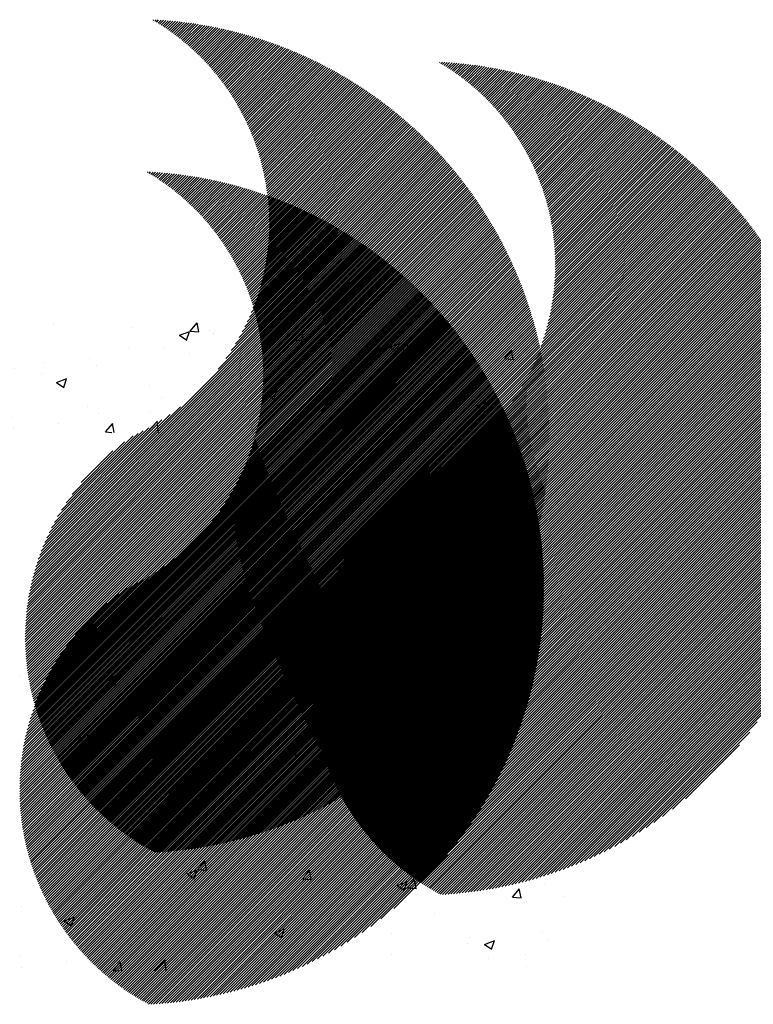
# Paper-space layout 'Layout1' of a CAD drawing. Extents: x -51924 to 37561, y -48115 to 35921.
# Drawn here: x 1923 to 1928, y 1149 to 1156 of the extents above; entities that cross this region are included whole.
import ezdxf

# ---------------------------------------------------------------- set-up
doc = ezdxf.new("R2010")
doc.units = 0
doc.layers.get('0').update_dxf_attribs({"linetype": 'CONTINUOUS'})
for name, color, linetype in [('008PENA', 8, 'CONTINUOUS'), ('025PENA', 1, 'CONTINUOUS'), ('035PENA', 2, 'CONTINUOUS')]:
    doc.layers.add(name, color=color, linetype=linetype)

# ---------------------------------------------------------------- blocks, each defined once
blk = doc.blocks.new('*X')
at = {"color": 0}
for p, q in [((1938.0113, 1155.0905), (1938.0151, 1155.0943)), ((1938.0224, 1155.0839), (1938.0319, 1155.0935)), ((1938.0334, 1155.0773), (1938.0486, 1155.0925)), ((1938.0444, 1155.0705), (1938.0652, 1155.0914)), ((1938.0552, 1155.0637), (1938.0817, 1155.0902)), ((1938.066, 1155.0569), (1938.0982, 1155.089)), ((1938.0768, 1155.0499), (1938.1145, 1155.0876)), ((1938.0874, 1155.0429), (1938.1307, 1155.0862)), ((1938.098, 1155.0358), (1938.1469, 1155.0847)), ((1938.1085, 1155.0286), (1938.163, 1155.0831)), ((1938.1189, 1155.0214), (1938.179, 1155.0814)), ((1938.1293, 1155.0141), (1938.1949, 1155.0796)), ((1938.1396, 1155.0067), (1938.2107, 1155.0778)), ((1938.1498, 1154.9992), (1938.2265, 1155.0759)), ((1938.16, 1154.9917), (1938.2421, 1155.0739)), ((1938.17, 1154.9841), (1938.2577, 1155.0718)), ((1938.1801, 1154.9764), (1938.2732, 1155.0696)), ((1938.19, 1154.9687), (1938.2887, 1155.0674)), ((1938.1999, 1154.9609), (1938.3041, 1155.0651)), ((1938.2096, 1154.953), (1938.3193, 1155.0627)), ((1938.2194, 1154.945), (1938.3346, 1155.0602)), ((1938.229, 1154.937), (1938.3497, 1155.0577)), ((1938.2386, 1154.9289), (1938.3648, 1155.0551)), ((1938.2481, 1154.9208), (1938.3798, 1155.0524)), ((1938.2576, 1154.9125), (1938.3947, 1155.0497)), ((1938.267, 1154.9042), (1938.4096, 1155.0469)), ((1938.2763, 1154.8959), (1938.4244, 1155.044)), ((1938.2855, 1154.8874), (1938.4391, 1155.041)), ((1938.2947, 1154.8789), (1938.4538, 1155.038)), ((1938.3038, 1154.8703), (1938.4684, 1155.0349)), ((1938.3128, 1154.8617), (1938.4829, 1155.0318)), ((1938.3218, 1154.853), (1938.4974, 1155.0286)), ((1938.3307, 1154.8442), (1938.5118, 1155.0253)), ((1938.3395, 1154.8353), (1938.5261, 1155.022)), ((1938.3483, 1154.8264), (1938.5404, 1155.0186)), ((1938.3569, 1154.8174), (1938.5546, 1155.0151)), ((1938.3656, 1154.8084), (1938.5688, 1155.0116)), ((1938.3741, 1154.7993), (1938.5829, 1155.008)), ((1938.3826, 1154.7901), (1938.5969, 1155.0043)), ((1938.391, 1154.7808), (1938.6109, 1155.0006)), ((1938.3994, 1154.7715), (1938.6248, 1154.9969)), ((1938.4076, 1154.7621), (1938.6386, 1154.993)), ((1938.4158, 1154.7526), (1938.6524, 1154.9892)), ((1938.424, 1154.743), (1938.6661, 1154.9852)), ((1938.432, 1154.7334), (1938.6798, 1154.9812)), ((1938.44, 1154.7238), (1938.6934, 1154.9772)), ((1938.448, 1154.714), (1938.707, 1154.973)), ((1938.4558, 1154.7042), (1938.7205, 1154.9689)), ((1938.4636, 1154.6943), (1938.734, 1154.9646)), ((1938.4713, 1154.6843), (1938.7474, 1154.9604)), ((1938.479, 1154.6743), (1938.7607, 1154.956)), ((1938.4866, 1154.6642), (1938.774, 1154.9516)), ((1938.4941, 1154.654), (1938.7872, 1154.9472)), ((1938.5015, 1154.6438), (1938.8004, 1154.9427)), ((1938.5089, 1154.6335), (1938.8135, 1154.9381)), ((1938.5162, 1154.6231), (1938.8266, 1154.9335)), ((1938.5234, 1154.6126), (1938.8396, 1154.9289)), ((1938.5305, 1154.6021), (1938.8526, 1154.9241)), ((1938.5376, 1154.5915), (1938.8655, 1154.9194)), ((1938.5446, 1154.5808), (1938.8783, 1154.9146)), ((1938.5515, 1154.5701), (1938.8911, 1154.9097)), ((1938.5584, 1154.5592), (1938.9039, 1154.9048)), ((1938.5651, 1154.5483), (1938.9166, 1154.8998)), ((1938.5718, 1154.5374), (1938.9293, 1154.8948)), ((1938.5785, 1154.5263), (1938.9419, 1154.8897)), ((1938.585, 1154.5152), (1938.9544, 1154.8846)), ((1938.5915, 1154.504), (1938.967, 1154.8794)), ((1938.5979, 1154.4927), (1938.9794, 1154.8742)), ((1938.6042, 1154.4814), (1938.9918, 1154.869)), ((1938.6105, 1154.4699), (1939.0042, 1154.8636)), ((1938.6166, 1154.4584), (1939.0165, 1154.8583)), ((1938.6227, 1154.4468), (1939.0288, 1154.8529)), ((1938.6287, 1154.4352), (1939.041, 1154.8474)), ((1938.6347, 1154.4234), (1939.0532, 1154.8419)), ((1938.6405, 1154.4116), (1939.0653, 1154.8364)), ((1938.6463, 1154.3997), (1939.0774, 1154.8308)), ((1938.652, 1154.3877), (1939.0894, 1154.8251)), ((1938.6576, 1154.3756), (1939.1014, 1154.8194)), ((1938.6631, 1154.3634), (1939.1133, 1154.8137)), ((1938.6685, 1154.3512), (1939.1252, 1154.8079)), ((1938.6739, 1154.3389), (1939.1371, 1154.8021)), ((1938.6791, 1154.3265), (1939.1489, 1154.7962)), ((1938.6843, 1154.314), (1939.1606, 1154.7903)), ((1938.6894, 1154.3014), (1939.1723, 1154.7843)), ((1938.6944, 1154.2887), (1939.184, 1154.7783)), ((1938.6993, 1154.2759), (1939.1956, 1154.7722)), ((1938.7042, 1154.2631), (1939.2072, 1154.7661)), ((1938.7089, 1154.2501), (1939.2187, 1154.76)), ((1938.7135, 1154.2371), (1939.2302, 1154.7538)), ((1938.7181, 1154.224), (1939.2417, 1154.7476)), ((1938.7225, 1154.2107), (1939.2531, 1154.7413)), ((1938.7269, 1154.1974), (1939.2644, 1154.735)), ((1938.7311, 1154.184), (1939.2757, 1154.7286)), ((1938.7353, 1154.1704), (1939.287, 1154.7222)), ((1938.7393, 1154.1568), (1939.2982, 1154.7157)), ((1938.7433, 1154.1431), (1939.3094, 1154.7092)), ((1938.7471, 1154.1293), (1939.3206, 1154.7027)), ((1938.7509, 1154.1153), (1939.3317, 1154.6961)), ((1938.7545, 1154.1013), (1939.3427, 1154.6895)), ((1938.758, 1154.0871), (1939.3537, 1154.6828)), ((1938.7615, 1154.0729), (1939.3647, 1154.6761)), ((1938.7648, 1154.0585), (1939.3756, 1154.6694)), ((1938.768, 1154.044), (1939.3865, 1154.6626)), ((1938.771, 1154.0294), (1939.3973, 1154.6558)), ((1938.774, 1154.0147), (1939.4082, 1154.6489)), ((1938.7768, 1153.9999), (1939.4189, 1154.642)), ((1938.7795, 1153.9849), (1939.4296, 1154.635)), ((1938.7821, 1153.9698), (1939.4403, 1154.628)), ((1938.7846, 1153.9546), (1939.4509, 1154.621)), ((1938.7869, 1153.9393), (1939.4615, 1154.6139)), ((1938.7891, 1153.9238), (1939.4721, 1154.6068)), ((1938.7912, 1153.9082), (1939.4826, 1154.5996)), ((1938.7931, 1153.8924), (1939.4931, 1154.5924)), ((1938.7949, 1153.8765), (1939.5035, 1154.5851)), ((1938.7965, 1153.8605), (1939.5139, 1154.5779)), ((1938.798, 1153.8443), (1939.5243, 1154.5705)), ((1938.7994, 1153.8279), (1939.5346, 1154.5632)), ((1938.8005, 1153.8114), (1939.5448, 1154.5558)), ((1938.8015, 1153.7948), (1939.5551, 1154.5483)), ((1938.8024, 1153.778), (1939.5653, 1154.5408)), ((1938.8026, 1153.6367), (1939.6453, 1154.4795)), ((1938.8031, 1153.761), (1939.5754, 1154.5333)), ((1938.8032, 1153.6551), (1939.6355, 1154.4873)), ((1938.8036, 1153.7438), (1939.5855, 1154.5257)), ((1938.8037, 1153.6732), (1939.6256, 1154.4951)), ((1938.8039, 1153.7264), (1939.5956, 1154.5181)), ((1938.804, 1153.7089), (1939.6056, 1154.5105)), ((1938.804, 1153.6911), (1939.6156, 1154.5028)), ((1938.7883, 1153.481), (1939.7229, 1154.4156)), ((1938.791, 1153.5014), (1939.7133, 1154.4237)), ((1938.7935, 1153.5215), (1939.7038, 1154.4318)), ((1938.7956, 1153.5414), (1939.6941, 1154.4399)), ((1938.7975, 1153.5609), (1939.6844, 1154.4479)), ((1938.7991, 1153.5802), (1939.6747, 1154.4558)), ((1938.8005, 1153.5993), (1939.665, 1154.4638)), ((1938.8016, 1153.6181), (1939.6552, 1154.4716)), ((1938.7531, 1153.3044), (1939.798, 1154.3493)), ((1938.759, 1153.328), (1939.7887, 1154.3577)), ((1938.7644, 1153.3511), (1939.7794, 1154.3661)), ((1938.7694, 1153.3737), (1939.7701, 1154.3744)), ((1938.7739, 1153.3959), (1939.7607, 1154.3827)), ((1938.778, 1153.4177), (1939.7513, 1154.391)), ((1938.7818, 1153.4392), (1939.7419, 1154.3993)), ((1938.7852, 1153.4602), (1939.7324, 1154.4075)), ((1938.6823, 1153.0922), (1939.8705, 1154.2804)), ((1938.6942, 1153.1217), (1939.8616, 1154.2891)), ((1938.705, 1153.1502), (1939.8526, 1154.2978)), ((1938.7149, 1153.1778), (1939.8436, 1154.3065)), ((1938.7239, 1153.2045), (1939.8345, 1154.3151)), ((1938.7322, 1153.2304), (1939.8255, 1154.3237)), ((1938.7398, 1153.2557), (1939.8163, 1154.3323)), ((1938.7467, 1153.2804), (1939.8072, 1154.3408)), ((1938.5455, 1152.8317), (1939.932, 1154.2181)), ((1938.5749, 1152.8787), (1939.9233, 1154.2271)), ((1938.5993, 1152.9208), (1939.9146, 1154.2361)), ((1938.6202, 1152.9594), (1939.9059, 1154.245)), ((1938.6385, 1152.9954), (1939.8971, 1154.2539)), ((1938.6547, 1153.0293), (1939.8883, 1154.2628)), ((1938.6692, 1153.0614), (1939.8794, 1154.2716)), ((1937.2088, 1151.3535), (1939.9999, 1154.1446)), ((1937.2169, 1151.3793), (1939.9915, 1154.1539)), ((1937.2257, 1151.4058), (1939.9831, 1154.1632)), ((1937.2353, 1151.433), (1939.9747, 1154.1724)), ((1937.2457, 1151.4612), (1939.9662, 1154.1816)), ((1937.2572, 1151.4903), (1939.9577, 1154.1908)), ((1938.4549, 1152.7057), (1939.9492, 1154.2)), ((1938.5083, 1152.7767), (1939.9406, 1154.209)), ((1937.1676, 1151.1886), (1940.0572, 1154.0782)), ((1937.1721, 1151.2108), (1940.0492, 1154.0878)), ((1937.177, 1151.2333), (1940.041, 1154.0974)), ((1937.1824, 1151.2564), (1940.0329, 1154.1069)), ((1937.1882, 1151.2799), (1940.0247, 1154.1164)), ((1937.1945, 1151.3039), (1940.0165, 1154.1258)), ((1937.2014, 1151.3284), (1940.0082, 1154.1352)), ((1937.1457, 1151.0429), (1940.1127, 1154.0099)), ((1937.1479, 1151.0628), (1940.1049, 1154.0198)), ((1937.1504, 1151.083), (1940.097, 1154.0296)), ((1937.1532, 1151.1035), (1940.0892, 1154.0394)), ((1937.1563, 1151.1242), (1940.0812, 1154.0492)), ((1937.1597, 1151.1453), (1940.0733, 1154.0589)), ((1937.1635, 1151.1668), (1940.0653, 1154.0686)), ((1937.1377, 1150.9288), (1940.1587, 1153.9498)), ((1937.1384, 1150.9473), (1940.1511, 1153.9599)), ((1937.1394, 1150.9659), (1940.1435, 1153.97)), ((1937.1406, 1150.9848), (1940.1359, 1153.98)), ((1937.1421, 1151.0039), (1940.1282, 1153.99)), ((1937.1438, 1151.0233), (1940.1204, 1154)), ((1937.1366, 1150.8747), (1940.1811, 1153.9192)), ((1937.1366, 1150.8571), (1940.1885, 1153.909)), ((1937.1368, 1150.8926), (1940.1737, 1153.9295)), ((1937.1369, 1150.8396), (1940.1959, 1153.8987)), ((1937.1371, 1150.9106), (1940.1662, 1153.9397)), ((1937.1373, 1150.8224), (1940.2032, 1153.8883)), ((1937.1378, 1150.8053), (1940.2105, 1153.8779)), ((1937.1386, 1150.7883), (1940.2177, 1153.8675)), ((1937.1395, 1150.7716), (1940.2249, 1153.857)), ((1937.1406, 1150.7549), (1940.2321, 1153.8465)), ((1937.1418, 1150.7385), (1940.2392, 1153.8359)), ((1937.1431, 1150.7222), (1940.2463, 1153.8253)), ((1937.1447, 1150.706), (1940.2533, 1153.8147)), ((1937.1463, 1150.69), (1940.2603, 1153.804)), ((1937.1481, 1150.6741), (1940.2673, 1153.7933)), ((1937.1501, 1150.6584), (1940.2742, 1153.7825)), ((1937.1522, 1150.6428), (1940.2811, 1153.7717)), ((1937.1544, 1150.6273), (1940.2879, 1153.7609)), ((1937.1567, 1150.612), (1940.2947, 1153.75)), ((1937.1592, 1150.5968), (1940.3014, 1153.739)), ((1937.1617, 1150.5817), (1940.3081, 1153.7281)), ((1937.1645, 1150.5667), (1940.3148, 1153.717)), ((1937.1673, 1150.5519), (1940.3214, 1153.706)), ((1937.1702, 1150.5371), (1940.328, 1153.6949)), ((1937.1733, 1150.5225), (1940.3345, 1153.6837)), ((1937.1764, 1150.508), (1940.341, 1153.6726)), ((1937.1797, 1150.4936), (1940.3475, 1153.6613)), ((1937.1831, 1150.4793), (1940.3539, 1153.65)), ((1937.1866, 1150.4651), (1940.3602, 1153.6387)), ((1937.1902, 1150.451), (1940.3665, 1153.6274)), ((1937.1939, 1150.4371), (1940.3728, 1153.616)), ((1937.1977, 1150.4232), (1940.379, 1153.6045)), ((1937.2016, 1150.4094), (1940.3852, 1153.593)), ((1937.2056, 1150.3958), (1940.3914, 1153.5815)), ((1937.2098, 1150.3822), (1940.3975, 1153.5699)), ((1937.214, 1150.3687), (1940.4035, 1153.5583)), ((1937.2183, 1150.3553), (1940.4095, 1153.5466)), ((1937.2226, 1150.3421), (1940.4155, 1153.5349)), ((1937.2271, 1150.3289), (1940.4214, 1153.5231)), ((1937.2317, 1150.3158), (1940.4273, 1153.5113)), ((1937.2364, 1150.3028), (1940.4331, 1153.4995)), ((1937.2411, 1150.2898), (1940.4389, 1153.4876)), ((1937.246, 1150.277), (1940.4446, 1153.4756)), ((1937.2509, 1150.2643), (1940.4503, 1153.4637)), ((1937.2559, 1150.2516), (1940.456, 1153.4516)), ((1937.261, 1150.239), (1940.4616, 1153.4395)), ((1937.2662, 1150.2265), (1940.4671, 1153.4274)), ((1937.2715, 1150.2141), (1940.4726, 1153.4152)), ((1937.2769, 1150.2018), (1940.4781, 1153.403)), ((1937.2823, 1150.1896), (1940.4835, 1153.3907)), ((1937.2878, 1150.1774), (1940.4888, 1153.3784)), ((1937.2934, 1150.1653), (1940.4941, 1153.3661)), ((1937.2991, 1150.1533), (1940.4994, 1153.3536)), ((1937.3049, 1150.1414), (1940.5046, 1153.3412)), ((1937.3107, 1150.1296), (1940.5098, 1153.3287)), ((1937.3166, 1150.1178), (1940.5149, 1153.3161)), ((1937.3226, 1150.1061), (1940.5199, 1153.3035)), ((1937.3287, 1150.0945), (1940.525, 1153.2908)), ((1937.3348, 1150.083), (1940.5299, 1153.2781)), ((1937.3411, 1150.0716), (1940.5348, 1153.2653)), ((1937.3474, 1150.0602), (1940.5397, 1153.2525)), ((1937.3537, 1150.0489), (1940.5445, 1153.2397)), ((1937.3602, 1150.0376), (1940.5493, 1153.2267)), ((1937.3667, 1150.0265), (1940.554, 1153.2138)), ((1937.3733, 1150.0154), (1940.5586, 1153.2007)), ((1937.38, 1150.0044), (1940.5632, 1153.1877)), ((1937.3867, 1149.9935), (1940.5678, 1153.1745)), ((1937.3935, 1149.9826), (1940.5723, 1153.1614)), ((1937.4004, 1149.9718), (1940.5767, 1153.1481)), ((1937.4074, 1149.9611), (1940.5811, 1153.1348)), ((1937.4144, 1149.9504), (1940.5854, 1153.1215)), ((1937.4215, 1149.9399), (1940.5897, 1153.1081)), ((1937.4287, 1149.9293), (1940.5939, 1153.0946)), ((1937.4359, 1149.9189), (1940.5981, 1153.0811)), ((1937.4432, 1149.9085), (1940.6022, 1153.0676)), ((1937.4506, 1149.8982), (1940.6063, 1153.0539)), ((1937.458, 1149.888), (1940.6103, 1153.0403)), ((1937.4655, 1149.8778), (1940.6142, 1153.0265)), ((1937.4731, 1149.8677), (1940.6181, 1153.0127)), ((1937.4808, 1149.8577), (1940.6219, 1152.9989)), ((1937.4885, 1149.8478), (1940.6257, 1152.9849)), ((1937.4963, 1149.8379), (1940.6294, 1152.971)), ((1937.5041, 1149.8281), (1940.633, 1152.9569)), ((1937.5121, 1149.8183), (1940.6366, 1152.9428)), ((1937.5201, 1149.8086), (1940.6401, 1152.9287)), ((1937.5281, 1149.799), (1940.6436, 1152.9145)), ((1937.5363, 1149.7895), (1940.647, 1152.9002)), ((1937.5444, 1149.78), (1940.6503, 1152.8858)), ((1937.5527, 1149.7706), (1940.6536, 1152.8714)), ((1937.561, 1149.7612), (1940.6568, 1152.857)), ((1937.5694, 1149.7519), (1940.6599, 1152.8424)), ((1937.5779, 1149.7427), (1940.663, 1152.8278)), ((1937.5864, 1149.7336), (1940.666, 1152.8132)), ((1937.595, 1149.7245), (1940.669, 1152.7984)), ((1937.6037, 1149.7155), (1940.6718, 1152.7836)), ((1937.6124, 1149.7065), (1940.6746, 1152.7687)), ((1937.6212, 1149.6976), (1940.6774, 1152.7538)), ((1937.6301, 1149.6888), (1940.68, 1152.7388)), ((1937.639, 1149.6801), (1940.6826, 1152.7237)), ((1937.648, 1149.6714), (1940.6852, 1152.7086)), ((1937.6571, 1149.6628), (1940.6876, 1152.6933)), ((1937.6662, 1149.6542), (1940.69, 1152.678)), ((1937.6754, 1149.6457), (1940.6923, 1152.6627)), ((1937.6846, 1149.6373), (1940.6945, 1152.6472)), ((1937.694, 1149.629), (1940.6967, 1152.6317)), ((1937.7034, 1149.6207), (1940.6988, 1152.6161)), ((1937.7128, 1149.6125), (1940.7007, 1152.6004)), ((1937.7224, 1149.6043), (1940.7027, 1152.5846)), ((1937.732, 1149.5963), (1940.7045, 1152.5688)), ((1937.7416, 1149.5882), (1940.7063, 1152.5529)), ((1937.7514, 1149.5803), (1940.7079, 1152.5369)), ((1937.7612, 1149.5724), (1940.7095, 1152.5208)), ((1937.771, 1149.5646), (1940.711, 1152.5046)), ((1937.781, 1149.5569), (1940.7125, 1152.4884)), ((1937.791, 1149.5492), (1940.7138, 1152.472)), ((1937.2697, 1151.5205), (1938.1976, 1152.4484)), ((1937.2836, 1151.552), (1938.1266, 1152.395)), ((1937.801, 1149.5416), (1940.7151, 1152.4556)), ((1937.8112, 1149.5341), (1940.7162, 1152.4391)), ((1937.8214, 1149.5266), (1940.7173, 1152.4225)), ((1937.8317, 1149.5192), (1940.7183, 1152.4058)), ((1937.2989, 1151.585), (1938.0716, 1152.3578)), ((1937.3161, 1151.6199), (1938.0246, 1152.3284)), ((1937.842, 1149.5119), (1940.7191, 1152.389)), ((1937.8524, 1149.5046), (1940.7199, 1152.3721)), ((1937.8629, 1149.4974), (1940.7206, 1152.3551)), ((1937.8735, 1149.4903), (1940.7212, 1152.338)), ((1937.3355, 1151.657), (1937.9825, 1152.304)), ((1937.3577, 1151.6969), (1937.9439, 1152.2831)), ((1937.3838, 1151.7407), (1937.9079, 1152.2648)), ((1937.8841, 1149.4832), (1940.7217, 1152.3208)), ((1937.8948, 1149.4763), (1940.7221, 1152.3035)), ((1937.9056, 1149.4694), (1940.7224, 1152.2861)), ((1937.9164, 1149.4625), (1940.7226, 1152.2687)), ((1937.4155, 1151.79), (1937.874, 1152.2486)), ((1937.4565, 1151.8487), (1937.8162, 1152.2084)), ((1937.9274, 1149.4558), (1940.7226, 1152.251)), ((1937.9383, 1149.4491), (1940.7226, 1152.2333)), ((1937.9494, 1149.4425), (1940.7224, 1152.2155)), ((1937.9605, 1149.4359), (1940.7222, 1152.1976)), ((1937.519, 1151.9289), (1937.7361, 1152.1459)), ((1937.9717, 1149.4294), (1940.7218, 1152.1795)), ((1937.983, 1149.4231), (1940.7213, 1152.1613)), ((1937.9944, 1149.4167), (1940.7207, 1152.1431)), ((1938.0058, 1149.4105), (1940.72, 1152.1246)), ((1938.0173, 1149.4043), (1940.7191, 1152.1061)), ((1938.0331, 1149.4024), (1940.7181, 1152.0874)), ((1938.0519, 1149.4036), (1940.717, 1152.0686)), ((1938.0708, 1149.4048), (1940.7157, 1152.0497)), ((1938.0899, 1149.4062), (1940.7143, 1152.0306)), ((1938.1091, 1149.4077), (1940.7128, 1152.0114)), ((1938.1285, 1149.4094), (1940.7111, 1151.9921)), ((1938.148, 1149.4112), (1940.7093, 1151.9726)), ((1938.1676, 1149.4132), (1940.7073, 1151.9529)), ((1938.1875, 1149.4153), (1940.7052, 1151.9331)), ((1938.2074, 1149.4176), (1940.7029, 1151.9131)), ((1938.2276, 1149.4201), (1940.7004, 1151.893)), ((1938.2479, 1149.4227), (1940.6978, 1151.8727)), ((1938.2683, 1149.4255), (1940.695, 1151.8522)), ((1938.289, 1149.4285), (1940.6921, 1151.8316)), ((1938.3098, 1149.4316), (1940.6889, 1151.8107)), ((1938.3308, 1149.435), (1940.6856, 1151.7897)), ((1938.352, 1149.4385), (1940.682, 1151.7685)), ((1938.3735, 1149.4423), (1940.6783, 1151.7471)), ((1938.3951, 1149.4462), (1940.6743, 1151.7255)), ((1938.4169, 1149.4504), (1940.6702, 1151.7036)), ((1938.439, 1149.4547), (1940.6658, 1151.6816)), ((1938.4613, 1149.4594), (1940.6612, 1151.6593)), ((1938.4838, 1149.4642), (1940.6563, 1151.6367)), ((1938.5066, 1149.4693), (1940.6512, 1151.614)), ((1938.5296, 1149.4747), (1940.6459, 1151.5909)), ((1938.5529, 1149.4803), (1940.6403, 1151.5676)), ((1938.5765, 1149.4862), (1940.6343, 1151.544)), ((1938.6004, 1149.4924), (1940.6282, 1151.5202)), ((1938.6245, 1149.4989), (1940.6217, 1151.496)), ((1938.649, 1149.5057), (1940.6148, 1151.4715)), ((1938.6739, 1149.5129), (1940.6077, 1151.4467)), ((1938.699, 1149.5204), (1940.6002, 1151.4215)), ((1938.7246, 1149.5282), (1940.5923, 1151.3959)), ((1938.7505, 1149.5365), (1940.584, 1151.37)), ((1938.7769, 1149.5452), (1940.5754, 1151.3437)), ((1938.8037, 1149.5543), (1940.5663, 1151.3169)), ((1938.8309, 1149.5638), (1940.5567, 1151.2896)), ((1938.8587, 1149.5739), (1940.5466, 1151.2619)), ((1938.8869, 1149.5845), (1940.536, 1151.2336)), ((1938.9158, 1149.5957), (1940.5249, 1151.2048)), ((1938.9452, 1149.6074), (1940.5131, 1151.1753)), ((1938.9753, 1149.6199), (1940.5007, 1151.1452)), ((1939.0062, 1149.633), (1940.4875, 1151.1144)), ((1939.0378, 1149.647), (1940.4736, 1151.0828)), ((1939.0702, 1149.6617), (1940.4588, 1151.0503)), ((1939.1037, 1149.6775), (1940.4431, 1151.0169)), ((1939.1381, 1149.6943), (1940.4263, 1150.9824)), ((1939.1738, 1149.7123), (1940.4083, 1150.9467)), ((1939.2108, 1149.7316), (1940.3889, 1150.9097)), ((1939.2494, 1149.7525), (1940.368, 1150.8711)), ((1939.2898, 1149.7752), (1940.3453, 1150.8308)), ((1939.3323, 1149.8001), (1940.3204, 1150.7882)), ((1939.3776, 1149.8276), (1940.2929, 1150.743)), ((1939.4261, 1149.8585), (1940.262, 1150.6944)), ((1939.4791, 1149.8938), (1940.2268, 1150.6415)), ((1939.5382, 1149.9353), (1940.1853, 1150.5823)), ((1939.6071, 1149.9865), (1940.1341, 1150.5135)), ((1939.6949, 1150.0566), (1940.0639, 1150.4256)), ((1923.2088, 1149.9883), (1923.2088, 1149.9883)), ((1924.1465, 1149.942), (1924.1942, 1149.9988)), ((1924.2049, 1149.9368), (1924.1935, 1149.9988)), ((1925.6499, 1149.9864), (1925.6499, 1149.9864)), ((1926.2009, 1149.9873), (1926.2009, 1149.9873)), ((1923.7426, 1149.9657), (1923.7426, 1149.9657)), ((1924.0729, 1149.9128), (1924.1429, 1149.9397)), ((1924.0729, 1149.9128), (1924.1226, 1149.8793)), ((1924.1213, 1149.8793), (1924.1415, 1149.9397)), ((1924.1465, 1149.942), (1924.2063, 1149.9368)), ((1924.2765, 1149.9432), (1924.2765, 1149.9432)), ((1924.3068, 1149.9253), (1924.3068, 1149.9253)), ((1924.8103, 1149.9206), (1924.8103, 1149.9206)), ((1924.8638, 1149.8792), (1924.912, 1149.9367)), ((1924.9222, 1149.8741), (1924.9106, 1149.9367)), ((1924.9934, 1149.9658), (1924.9934, 1149.9658)), ((1925.3996, 1149.9534), (1925.3996, 1149.9534)), ((1924.48, 1149.8954), (1924.48, 1149.8954)), ((1924.768, 1149.8703), (1924.768, 1149.8703)), ((1924.8638, 1149.8792), (1924.9235, 1149.874)), ((1925.3441, 1149.8981), (1925.3441, 1149.8981)), ((1925.51, 1149.8327), (1925.5801, 1149.8596)), ((1925.5584, 1149.7992), (1925.5787, 1149.8596)), ((1925.581, 1149.8165), (1925.6292, 1149.8739)), ((1925.6394, 1149.8113), (1925.6279, 1149.874)), ((1925.8779, 1149.8755), (1925.8779, 1149.8755)), ((1926.4118, 1149.853), (1926.4118, 1149.853)), ((1926.4382, 1149.8757), (1926.4382, 1149.8757)), ((1926.5192, 1149.8423), (1926.5192, 1149.8423)), ((1923.7236, 1149.8252), (1923.7236, 1149.8252)), ((1923.9606, 1149.8204), (1923.9606, 1149.8204)), ((1924.1389, 1149.7875), (1924.1389, 1149.7875)), ((1924.3893, 1149.8204), (1924.3893, 1149.8204)), ((1925.51, 1149.8327), (1925.5598, 1149.7992)), ((1925.581, 1149.8165), (1925.6408, 1149.8113)), ((1925.855, 1149.7756), (1925.855, 1149.7756)), ((1926.0058, 1149.7719), (1926.0058, 1149.7719)), ((1926.2983, 1149.7537), (1926.3465, 1149.8112)), ((1926.3567, 1149.7486), (1926.3451, 1149.8112)), ((1923.1404, 1149.7251), (1923.1404, 1149.7251)), ((1923.4555, 1149.7564), (1923.4555, 1149.7564)), ((1923.5074, 1149.7043), (1923.5074, 1149.7043)), ((1926.2983, 1149.7537), (1926.3581, 1149.7485)), ((1926.3971, 1149.725), (1926.3971, 1149.725)), ((1926.6474, 1149.7579), (1926.6474, 1149.7579)), ((1922.9421, 1149.686), (1922.9421, 1149.686)), ((1923.1287, 1149.6545), (1923.1287, 1149.6545)), ((1924.9813, 1149.6329), (1924.9813, 1149.6329)), ((1925.2719, 1149.6755), (1925.2719, 1149.6755)), ((1925.4864, 1149.6969), (1925.4864, 1149.6969)), ((1925.7656, 1149.6418), (1925.7656, 1149.6418)), ((1923.2327, 1149.5903), (1923.3027, 1149.6172)), ((1923.2327, 1149.5903), (1923.2824, 1149.5567)), ((1923.281, 1149.5568), (1923.3013, 1149.6172)), ((1923.3328, 1149.5918), (1923.3328, 1149.5918)), ((1923.8667, 1149.5692), (1923.8667, 1149.5692)), ((1924.6887, 1149.5754), (1924.6887, 1149.5754)), ((1925.3868, 1149.592), (1925.3868, 1149.592)), ((1924.4005, 1149.5466), (1924.4005, 1149.5466)), ((1924.4678, 1149.5625), (1924.4678, 1149.5625)), ((1924.6698, 1149.5102), (1924.7398, 1149.5371)), ((1924.6698, 1149.5102), (1924.7196, 1149.4766)), ((1924.7182, 1149.4767), (1924.7384, 1149.5371)), ((1924.9343, 1149.5241), (1924.9343, 1149.5241)), ((1925.1365, 1149.559), (1925.1365, 1149.559)), ((1925.4681, 1149.5015), (1925.4681, 1149.5015)), ((1926.507, 1149.5094), (1926.507, 1149.5094)), ((1923.9484, 1149.4875), (1923.9484, 1149.4875)), ((1924.1055, 1149.4753), (1924.1055, 1149.4753)), ((1924.5049, 1149.4759), (1924.5049, 1149.4759)), ((1925.9936, 1149.439), (1925.9936, 1149.439)), ((1926.002, 1149.479), (1926.002, 1149.479)), ((1926.1069, 1149.4301), (1926.177, 1149.457)), ((1926.1069, 1149.4301), (1926.1567, 1149.3965)), ((1926.1553, 1149.3966), (1926.1756, 1149.457)), ((1926.5358, 1149.4564), (1926.5358, 1149.4564)), ((1923.4433, 1149.4235), (1923.4433, 1149.4235)), ((1923.5223, 1149.3752), (1923.5223, 1149.3752)), ((1923.8759, 1149.3931), (1923.8759, 1149.3931)), ((1924.1262, 1149.426), (1924.1262, 1149.426)), ((1925.4742, 1149.364), (1925.4742, 1149.364)), ((1926.3844, 1149.3635), (1926.3844, 1149.3635)), ((1922.9299, 1149.3531), (1922.9299, 1149.3531)), ((1923.2443, 1149.3099), (1923.2443, 1149.3099)), ((1923.568, 1149.2526), (1923.6162, 1149.31)), ((1923.6261, 1149.2488), (1923.6148, 1149.3101)), ((1923.8495, 1149.2488), (1923.9227, 1149.3251)), ((1923.9302, 1149.2488), (1923.9213, 1149.3254)), ((1924.9691, 1149.3), (1924.9691, 1149.3)), ((1926.134, 1149.3306), (1926.134, 1149.3306)), ((1922.9391, 1149.2751), (1922.9391, 1149.2751)), ((1923.568, 1149.2526), (1923.6111, 1149.2488)), ((1926.3969, 1149.279), (1926.3969, 1149.279))]:
    blk.add_line(p, q, dxfattribs=at)

psp = doc.layouts.get("Layout1")

# ---------------------------------------------------------------- block references
at = {"layer": '008PENA', "color": 0}
psp.add_blockref('*X', (0, 0), dxfattribs=at)
at = {"layer": '025PENA', "color": 0}
for p in [(-0.0526, 3.6818), (-1.3408, 1.3276), (-14.1708, 0.6583), (-14.2092, -0.3819)]:
    psp.add_blockref('*X', p, dxfattribs=at)
at = {"layer": '035PENA', "color": 0}
psp.add_blockref('*X', (-12.2132, 0.3688), dxfattribs=at)
psp.add_blockref('*X', (-12.2132, 0.3688), dxfattribs=at)

doc.saveas('drawing.dxf')
